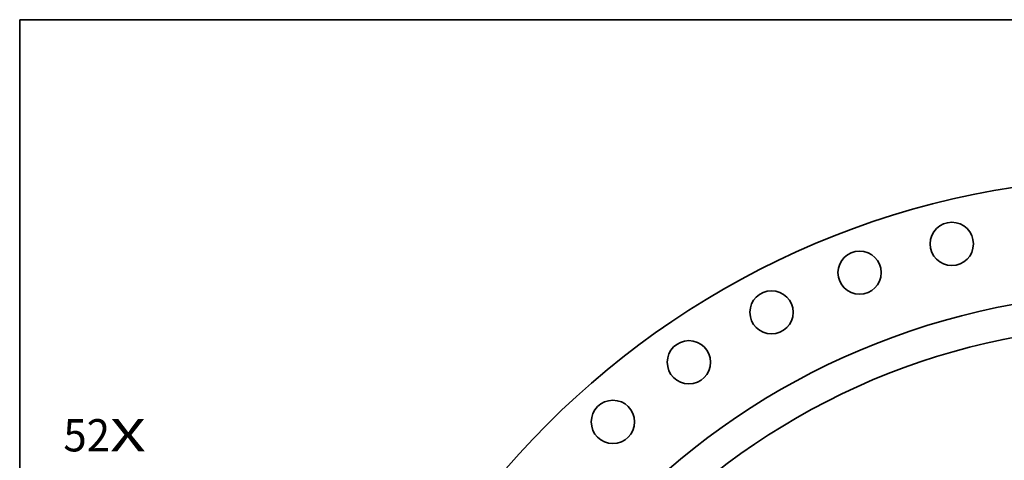
# Model space of a CAD drawing. Extents: x 0 to 10.8, y 0 to 8.3.
# Drawn here: x 0.2 to 3.3, y 6.9 to 8.3 of the extents above; entities that cross this region are included whole.
import ezdxf
from ezdxf.enums import TextEntityAlignment as Align

# ---------------------------------------------------------------- set-up
doc = ezdxf.new("R2010")
doc.units = 0
doc.header["$MEASUREMENT"] = 0
doc.layers.get('0').update_dxf_attribs({"lineweight": 13})
doc.layers.add('1', color=7, linetype='Continuous', lineweight=13)
doc.styles.get("Standard").update_dxf_attribs({"font": 'isocp.shx'})

# ---------------------------------------------------------------- blocks, each defined once
blk = doc.blocks.new('BLOCK7')
at = {"color": 7, "lineweight": 13, "ltscale": 0.03937}
for s, height, p, p2 in [('52', 1.3973, (-46.758, 24.639), (-44.739, 24.639)), ('X', 1.397, (-44.739, 24.639), (-43.186, 24.639))]:
    blk.add_text(s, height=height, dxfattribs=at).set_placement(p, p2, align=Align.FIT)

msp = doc.modelspace()

# ---------------------------------------------------------------- linework, layer by layer
at = {"color": 7, "lineweight": 35, "ltscale": 0.03937}
for centre, radius in [((3.677, 5.1985), 2.5711), ((3.0933, 7.5666), 0.066), ((2.8121, 7.479), 0.066), ((2.5435, 7.3581), 0.066), ((3.677, 5.1985), 2.2189), ((3.677, 5.1985), 2.12), ((2.2914, 7.2058), 0.066), ((2.0596, 7.0241), 0.066)]:
    msp.add_circle(centre, radius, dxfattribs=at)
at = {"layer": '1', "color": 7, "lineweight": 35, "ltscale": 0.03937}
for p, q in [((0.25, 0.25), (0.25, 8.25)), ((0.25, 8.25), (10.75, 8.25))]:
    msp.add_line(p, q, dxfattribs=at)

# ---------------------------------------------------------------- block references
at = {"lineweight": 0, "xscale": 0.07044203632933543, "yscale": 0.07044203632933543, "zscale": 0.07044203632933543}
msp.add_blockref('BLOCK7', (3.677, 5.1985), dxfattribs=at)

doc.saveas('drawing.dxf')
